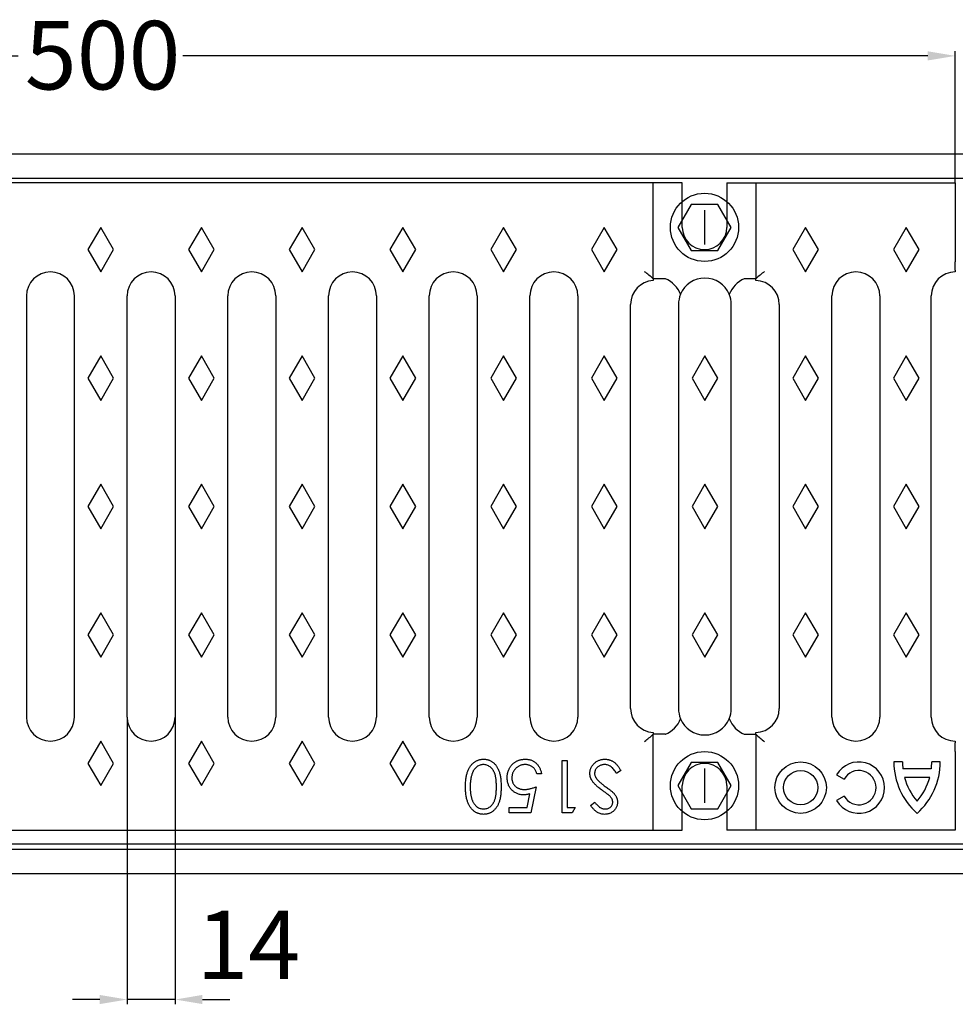
# Model space of a CAD drawing. Units: inches. Extents: x -829 to 876, y -724 to 369.
# Drawn here: x -274 to -1, y -724 to -437 of the extents above; entities that cross this region are included whole.
import ezdxf

# ---------------------------------------------------------------- set-up
doc = ezdxf.new("R2010")
doc.units = ezdxf.units.IN
for name, color, linetype in [('-D1-[Secció i Contorns]', 20, 'Continuous'), ('-D2- REJAS', 164, 'Continuous'), ('-D2-[Peça i El. Ppals]', 144, 'Continuous'), ('_COTAS', 10, 'Continuous')]:
    doc.layers.add(name, color=color, linetype=linetype)
doc.styles.add('DIN ACO', font='arial.ttf')
doc.dimstyles.new('ACO SANITARY GRAN', dxfattribs={"dimtxt": 20, "dimasz": 8, "dimexe": 1.4, "dimexo": 0, "dimgap": 2, "dimtad": 1, "dimdec": 1, "dimzin": 9, "dimtxsty": 'DIN ACO', "dimcen": 3, "dimclrd": 157, "dimclre": 157, "dimclrt": 256, "dimadec": 0, "dimazin": 0, "dimtfac": 0.875, "dimtdec": 1, "dimtmove": 2, "dimatfit": 3, "dimfxl": 1, "dimtolj": 1, "dimlwd": 25, "dimlwe": 25, "dimarcsym": 0})

# ---------------------------------------------------------------- blocks, each defined once
blk = doc.blocks.new('*D10')
at = {"layer": '_COTAS', "color": 157, "lineweight": 25, "transparency": 16777216}
for p, q in [((-500.2, -484.76), (-500.2, -446.19)), ((-492.2, -447.59), (-274.76, -447.59)), ((-9.1, -447.59), (-226.64, -447.59)), ((-1.1, -484.66), (-1.1, -446.19))]:
    blk.add_line(p, q, dxfattribs=at)
at = {"layer": '_COTAS', "color": 157, "transparency": 16777216}
for points in [[(-492.2, -446.25), (-492.2, -448.92), (-500.2, -447.59)], [(-9.1, -446.25), (-9.1, -448.92), (-1.1, -447.59)]]:
    blk.add_solid(points, dxfattribs=at)
at = {"layer": 'Defpoints', "color": 0, "transparency": 16777216}
for p in [(-500.2, -447.59), (-500.2, -484.76), (-1.1, -484.66)]:
    blk.add_point(p, dxfattribs=at)
at = {"layer": '_COTAS', "transparency": 16777216, "insert": (-272.76, -437.38), "char_height": 20, "attachment_point": 1, "style": 'DIN ACO'}
blk.add_mtext('\\A1;500', dxfattribs=at)
blk = doc.blocks.new('*D11')
at = {"layer": '_COTAS', "color": 157, "lineweight": 25, "transparency": 16777216}
for p, q in [((-242.9, -640.66), (-242.9, -724.5)), ((-228.9, -640.66), (-228.9, -724.5)), ((-250.9, -723.1), (-258.9, -723.1)), ((-228.9, -723.1), (-242.9, -723.1)), ((-220.9, -723.1), (-212.9, -723.1))]:
    blk.add_line(p, q, dxfattribs=at)
at = {"layer": '_COTAS', "color": 157, "transparency": 16777216}
for points in [[(-250.9, -721.76), (-250.9, -724.43), (-242.9, -723.1)], [(-220.9, -721.76), (-220.9, -724.43), (-228.9, -723.1)]]:
    blk.add_solid(points, dxfattribs=at)
at = {"layer": 'Defpoints', "color": 0, "transparency": 16777216}
for p in [(-242.9, -640.66), (-228.9, -640.66), (-242.9, -723.1)]:
    blk.add_point(p, dxfattribs=at)
at = {"layer": '_COTAS', "transparency": 16777216, "insert": (-207.53, -707.13), "char_height": 20, "attachment_point": 5, "style": 'DIN ACO'}
blk.add_mtext('\\A1;14', dxfattribs=at)
blk = doc.blocks.new('Grelha F900')
at = {"layer": '-D2- REJAS'}
for p, q in [((-579.24, 189), (-918.84, 189)), ((-587.74, 160.97), (-587.74, 189)), ((-579.24, 176), (-579.24, 189)), ((-566.24, 189), (-499.54, 189)), ((-566.24, 189), (-566.24, 176)), ((-557.74, 189), (-557.74, 160.98)), ((-499.54, 189), (-499.54, 165.99)), ((-579.24, 0), (-579.24, 13)), ((-566.24, 13), (-566.24, 0)), ((-918.84, 0), (-579.24, 0)), ((-499.54, 0), (-566.24, 0))]:
    blk.add_line(p, q, dxfattribs=at)
for centre, start, end in [((-572.74, 176), 180, 0), ((-572.74, 13), 0, 180)]:
    blk.add_arc(centre, 6.5, start, end, dxfattribs=at)
at = {"layer": '-D2-[Peça i El. Ppals]'}
for p, q in [((-572.74, 181), (-572.74, 171)), ((-749.04, 176), (-752.79, 169.5)), ((-745.29, 169.5), (-749.04, 176)), ((-719.64, 176), (-723.39, 169.5)), ((-715.89, 169.5), (-719.64, 176)), ((-690.24, 176), (-693.99, 169.5)), ((-686.49, 169.5), (-690.24, 176)), ((-660.84, 176), (-664.59, 169.5)), ((-657.09, 169.5), (-660.84, 176)), ((-631.44, 176), (-635.19, 169.5)), ((-627.69, 169.5), (-631.44, 176)), ((-602.04, 176), (-605.79, 169.5)), ((-598.29, 169.5), (-602.04, 176)), ((-543.24, 176), (-546.99, 169.5)), ((-539.49, 169.5), (-543.24, 176)), ((-513.84, 176), (-517.59, 169.5)), ((-510.09, 169.5), (-513.84, 176)), ((-752.79, 169.5), (-749.04, 163)), ((-749.04, 163), (-745.29, 169.5)), ((-723.39, 169.5), (-719.64, 163)), ((-719.64, 163), (-715.89, 169.5)), ((-693.99, 169.5), (-690.24, 163)), ((-690.24, 163), (-686.49, 169.5)), ((-664.59, 169.5), (-660.84, 163)), ((-660.84, 163), (-657.09, 169.5)), ((-635.19, 169.5), (-631.44, 163)), ((-631.44, 163), (-627.69, 169.5)), ((-605.79, 169.5), (-602.04, 163)), ((-602.04, 163), (-598.29, 169.5)), ((-546.99, 169.5), (-543.24, 163)), ((-543.24, 163), (-539.49, 169.5)), ((-517.59, 169.5), (-513.84, 163)), ((-513.84, 163), (-510.09, 169.5)), ((-499.54, 163.5), (-499.54, 165.99)), ((-587.75, 160.99), (-587.74, 160.97)), ((-584.26, 161), (-587.74, 161)), ((-557.74, 161), (-561.03, 161)), ((-557.74, 160.98), (-557.73, 161)), ((-499.54, 163.5), (-499.54, 163)), ((-587.74, 160.97), (-587.74, 160.49)), ((-557.74, 160.5), (-557.74, 160.98)), ((-770.74, 156), (-770.74, 33)), ((-756.74, 33), (-756.74, 156)), ((-741.34, 33), (-741.34, 156)), ((-727.34, 156), (-727.34, 33)), ((-711.94, 33), (-711.94, 156)), ((-697.94, 156), (-697.94, 33)), ((-682.54, 33), (-682.54, 156)), ((-668.54, 156), (-668.54, 33)), ((-653.14, 33), (-653.14, 156)), ((-639.14, 156), (-639.14, 33)), ((-623.74, 33), (-623.74, 156)), ((-609.74, 156), (-609.74, 33)), ((-535.54, 33), (-535.54, 156)), ((-521.54, 156), (-521.54, 33)), ((-506.54, 33), (-506.54, 156)), ((-594.34, 35.5), (-594.34, 153.5)), ((-580.34, 153.5), (-580.34, 35.5)), ((-564.94, 35.5), (-564.94, 153.5)), ((-550.94, 153.5), (-550.94, 35.5)), ((-749.04, 138.5), (-752.79, 132)), ((-745.29, 132), (-749.04, 138.5)), ((-719.64, 138.5), (-723.39, 132)), ((-715.89, 132), (-719.64, 138.5)), ((-690.24, 138.5), (-693.99, 132)), ((-686.49, 132), (-690.24, 138.5)), ((-660.84, 138.5), (-664.59, 132)), ((-657.09, 132), (-660.84, 138.5)), ((-631.44, 138.5), (-635.19, 132)), ((-627.69, 132), (-631.44, 138.5)), ((-602.04, 138.5), (-605.79, 132)), ((-598.29, 132), (-602.04, 138.5)), ((-572.64, 138.5), (-576.39, 132)), ((-568.89, 132), (-572.64, 138.5)), ((-543.24, 138.5), (-546.99, 132)), ((-539.49, 132), (-543.24, 138.5)), ((-513.84, 138.5), (-517.59, 132)), ((-510.09, 132), (-513.84, 138.5)), ((-752.79, 132), (-749.04, 125.5)), ((-749.04, 125.5), (-745.29, 132)), ((-723.39, 132), (-719.64, 125.5)), ((-719.64, 125.5), (-715.89, 132)), ((-693.99, 132), (-690.24, 125.5)), ((-690.24, 125.5), (-686.49, 132)), ((-664.59, 132), (-660.84, 125.5)), ((-660.84, 125.5), (-657.09, 132)), ((-635.19, 132), (-631.44, 125.5)), ((-631.44, 125.5), (-627.69, 132)), ((-605.79, 132), (-602.04, 125.5)), ((-602.04, 125.5), (-598.29, 132)), ((-576.39, 132), (-572.64, 125.5)), ((-572.64, 125.5), (-568.89, 132)), ((-546.99, 132), (-543.24, 125.5)), ((-543.24, 125.5), (-539.49, 132)), ((-517.59, 132), (-513.84, 125.5)), ((-513.84, 125.5), (-510.09, 132)), ((-749.04, 101), (-752.79, 94.5)), ((-745.29, 94.5), (-749.04, 101)), ((-719.64, 101), (-723.39, 94.5)), ((-715.89, 94.5), (-719.64, 101)), ((-690.24, 101), (-693.99, 94.5)), ((-686.49, 94.5), (-690.24, 101)), ((-660.84, 101), (-664.59, 94.5)), ((-657.09, 94.5), (-660.84, 101)), ((-631.44, 101), (-635.19, 94.5)), ((-627.69, 94.5), (-631.44, 101)), ((-602.04, 101), (-605.79, 94.5)), ((-598.29, 94.5), (-602.04, 101)), ((-572.64, 101), (-576.39, 94.5)), ((-568.89, 94.5), (-572.64, 101)), ((-543.24, 101), (-546.99, 94.5)), ((-539.49, 94.5), (-543.24, 101)), ((-513.84, 101), (-517.59, 94.5)), ((-510.09, 94.5), (-513.84, 101)), ((-752.79, 94.5), (-749.04, 88)), ((-749.04, 88), (-745.29, 94.5)), ((-723.39, 94.5), (-719.64, 88)), ((-719.64, 88), (-715.89, 94.5)), ((-693.99, 94.5), (-690.24, 88)), ((-690.24, 88), (-686.49, 94.5)), ((-664.59, 94.5), (-660.84, 88)), ((-660.84, 88), (-657.09, 94.5)), ((-635.19, 94.5), (-631.44, 88)), ((-631.44, 88), (-627.69, 94.5)), ((-605.79, 94.5), (-602.04, 88)), ((-602.04, 88), (-598.29, 94.5)), ((-576.39, 94.5), (-572.64, 88)), ((-572.64, 88), (-568.89, 94.5)), ((-546.99, 94.5), (-543.24, 88)), ((-543.24, 88), (-539.49, 94.5)), ((-517.59, 94.5), (-513.84, 88)), ((-513.84, 88), (-510.09, 94.5)), ((-749.04, 63.5), (-752.79, 57)), ((-745.29, 57), (-749.04, 63.5)), ((-719.64, 63.5), (-723.39, 57)), ((-715.89, 57), (-719.64, 63.5)), ((-690.24, 63.5), (-693.99, 57)), ((-686.49, 57), (-690.24, 63.5)), ((-660.84, 63.5), (-664.59, 57)), ((-657.09, 57), (-660.84, 63.5)), ((-631.44, 63.5), (-635.19, 57)), ((-627.69, 57), (-631.44, 63.5)), ((-602.04, 63.5), (-605.79, 57)), ((-598.29, 57), (-602.04, 63.5)), ((-572.64, 63.5), (-576.39, 57)), ((-568.89, 57), (-572.64, 63.5)), ((-543.24, 63.5), (-546.99, 57)), ((-539.49, 57), (-543.24, 63.5)), ((-513.84, 63.5), (-517.59, 57)), ((-510.09, 57), (-513.84, 63.5)), ((-752.79, 57), (-749.04, 50.5)), ((-749.04, 50.5), (-745.29, 57)), ((-723.39, 57), (-719.64, 50.5)), ((-719.64, 50.5), (-715.89, 57)), ((-693.99, 57), (-690.24, 50.5)), ((-690.24, 50.5), (-686.49, 57)), ((-664.59, 57), (-660.84, 50.5)), ((-660.84, 50.5), (-657.09, 57)), ((-635.19, 57), (-631.44, 50.5)), ((-631.44, 50.5), (-627.69, 57)), ((-605.79, 57), (-602.04, 50.5)), ((-602.04, 50.5), (-598.29, 57)), ((-576.39, 57), (-572.64, 50.5)), ((-572.64, 50.5), (-568.89, 57)), ((-546.99, 57), (-543.24, 50.5)), ((-543.24, 50.5), (-539.49, 57)), ((-517.59, 57), (-513.84, 50.5)), ((-513.84, 50.5), (-510.09, 57)), ((-749.04, 26), (-752.79, 19.5)), ((-745.29, 19.5), (-749.04, 26)), ((-719.64, 26), (-723.39, 19.5)), ((-715.89, 19.5), (-719.64, 26)), ((-690.24, 26), (-693.99, 19.5)), ((-686.49, 19.5), (-690.24, 26)), ((-660.84, 26), (-664.59, 19.5)), ((-657.09, 19.5), (-660.84, 26)), ((-587.74, 28.03), (-587.75, 28.01)), ((-587.74, 28.51), (-587.74, 28.03)), ((-587.74, 0), (-587.74, 28.03)), ((-584.26, 28), (-587.74, 28)), ((-561.03, 28), (-557.74, 28)), ((-557.74, 28.02), (-557.74, 28.5)), ((-557.74, 28.02), (-557.74, 0)), ((-557.73, 28), (-557.74, 28.02)), ((-499.54, 26), (-499.54, 25.5)), ((-499.54, 23.01), (-499.54, 25.5)), ((-499.54, 23.01), (-499.54, 0)), ((-614.27, 20.34), (-612.89, 20.34)), ((-614.27, 5.02), (-614.27, 20.34)), ((-612.89, 20.34), (-612.89, 6.59)), ((-752.79, 19.5), (-749.04, 13)), ((-749.04, 13), (-745.29, 19.5)), ((-723.39, 19.5), (-719.64, 13)), ((-719.64, 13), (-715.89, 19.5)), ((-693.99, 19.5), (-690.24, 13)), ((-690.24, 13), (-686.49, 19.5)), ((-664.59, 19.5), (-660.84, 13)), ((-660.84, 13), (-657.09, 19.5)), ((-597.19, 17.38), (-598.48, 16.6)), ((-572.74, 18), (-572.74, 8)), ((-514.95, 19.92), (-517.45, 19.92)), ((-506.52, 17.92), (-514.83, 17.92)), ((-503.9, 19.92), (-506.4, 19.92)), ((-620.36, 16.41), (-621.73, 16.41)), ((-534.17, 16.17), (-532, 14.92)), ((-506.99, 15.42), (-514.36, 15.42)), ((-621.93, 12.68), (-623.5, 5.02)), ((-624.57, 6.59), (-623.75, 10.62)), ((-532, 9.92), (-534.17, 8.67)), ((-629.78, 5.02), (-629.78, 6.59)), ((-629.78, 6.59), (-624.57, 6.59)), ((-612.89, 6.59), (-610.54, 6.59)), ((-610.54, 6.59), (-611.44, 5.02)), ((-606.02, 7.22), (-604.78, 8.16)), ((-623.5, 5.02), (-629.78, 5.02)), ((-611.44, 5.02), (-614.27, 5.02))]:
    blk.add_line(p, q, dxfattribs=at)
for points in [[(-576.62, 182.72), (-580.5, 176), (-576.62, 169.28), (-568.86, 169.28), (-564.98, 176), (-568.86, 182.72)], [(-576.62, 19.72), (-580.5, 13), (-576.62, 6.28), (-568.86, 6.28), (-564.98, 13), (-568.86, 19.72)]]:
    blk.add_lwpolyline(points, close=True, dxfattribs=at)
for centre, radius in [((-572.74, 176), 9.96), ((-572.74, 13), 9.96), ((-544.67, 12.42), 7.5), ((-544.67, 12.42), 5)]:
    blk.add_circle(centre, radius, dxfattribs=at)
for centre, radius, start, end in [((-763.74, 156), 7, 0, 180), ((-734.34, 156), 7, 0, 180), ((-704.94, 156), 7, 0, 180), ((-675.54, 156), 7, 0, 180), ((-646.14, 156), 7, 0, 180), ((-616.74, 156), 7, 0, 180), ((-606.31, 141.2), 27.13, 46.8307, 53.6759), ((-587.34, 153.5), 8.15, 21.3216, 66.928), ((-572.64, 153.5), 7.7, 22.638, 157.362), ((-557.94, 153.5), 8.15, 113.072, 158.6784), ((-539.18, 141.74), 26.74, 126.9144, 133.9288), ((-528.54, 156), 7, 0, 180), ((-499.54, 156), 7, 90, 180), ((-587.34, 153.5), 7, 93.2758, 180), ((-557.94, 153.5), 7, 0, 88.3628), ((-572.64, 153.5), 7.7, 157.362, 180), ((-572.64, 153.5), 7.7, 0, 22.638), ((-587.34, 35.5), 7, 180, 266.7242), ((-572.64, 35.5), 7.7, 180, 202.638), ((-572.64, 35.5), 7.7, 337.362, 0), ((-557.94, 35.5), 7, 271.6372, 0), ((-763.74, 33), 7, 180, 0), ((-734.34, 33), 7, 180, 0), ((-704.94, 33), 7, 180, 0), ((-675.54, 33), 7, 180, 0), ((-646.14, 33), 7, 180, 0), ((-616.74, 33), 7, 180, 0), ((-587.34, 35.5), 8.15, 293.072, 338.6784), ((-572.64, 35.5), 7.7, 202.638, 337.362), ((-557.94, 35.5), 8.15, 201.3216, 246.928), ((-528.54, 33), 7, 180, 0), ((-499.54, 33), 7, 180, 270), ((-606.31, 47.8), 27.13, 306.3241, 313.1693), ((-539.18, 47.26), 26.74, 226.0712, 233.0856), ((-527.67, 12.42), 7.5, 210, 150), ((-527.67, 12.42), 5, 210, 150), ((-497.45, 19.92), 20, 180, 228.5904), ((-497.45, 19.92), 17.5, 180, 186.5624), ((-523.9, 19.92), 20, 311.4096, 0), ((-523.9, 19.92), 17.5, 353.4376, 0), ((-497.45, 19.92), 17.5, 194.9006, 220.8934), ((-523.9, 19.92), 17.5, 319.1066, 345.0994)]:
    blk.add_arc(centre, radius, start, end, dxfattribs=at)
for centre, major_axis, start_param, end_param in [((-584.26, 154), (4.96, 4.96), 0.769436, 0.784789), ((-561.02, 154), (4.96, -4.96), 2.356803, 2.372157), ((-584.26, 35.01), (4.96, -4.96), 5.498396, 5.513749), ((-561.02, 35.01), (4.96, 4.96), 3.911029, 3.926382)]:
    blk.add_ellipse(centre, major_axis=major_axis, ratio=0.998783, start_param=start_param, end_param=end_param, dxfattribs=at)
for points, knots in [([(-642.54, 12.68), (-642.54, 12.92), (-642.54, 13.37), (-642.51, 14.04), (-642.45, 14.67), (-642.38, 15.27), (-642.28, 15.82), (-642.16, 16.34), (-642.03, 16.83), (-641.86, 17.27), (-641.68, 17.69), (-641.48, 18.08), (-641.27, 18.44), (-641.04, 18.78), (-640.79, 19.09), (-640.53, 19.37), (-640.25, 19.63), (-639.96, 19.86), (-639.65, 20.06), (-639.33, 20.24), (-639.01, 20.39), (-638.67, 20.52), (-638.33, 20.61), (-637.98, 20.68), (-637.62, 20.72), (-637.38, 20.73), (-637.26, 20.73)], [0, 0, 0, 0, 0.065063, 0.126773, 0.185516, 0.240765, 0.29298, 0.34225, 0.388919, 0.432776, 0.474628, 0.514775, 0.553606, 0.591426, 0.628028, 0.663804, 0.698984, 0.733591, 0.767628, 0.801208, 0.834264, 0.866981, 0.89972, 0.932702, 0.966176, 1, 1, 1, 1]), ([(-637.26, 20.73), (-637.14, 20.73), (-636.9, 20.72), (-636.55, 20.68), (-636.2, 20.61), (-635.87, 20.52), (-635.54, 20.41), (-635.23, 20.26), (-634.92, 20.08), (-634.62, 19.89), (-634.34, 19.66), (-634.06, 19.41), (-633.81, 19.14), (-633.58, 18.83), (-633.35, 18.51), (-633.15, 18.15), (-632.96, 17.77), (-632.79, 17.36), (-632.63, 16.92), (-632.5, 16.44), (-632.39, 15.91), (-632.3, 15.35), (-632.22, 14.74), (-632.17, 14.09), (-632.14, 13.4), (-632.14, 12.93), (-632.14, 12.68)], [0, 0, 0, 0, 0.033787, 0.066622, 0.099285, 0.131361, 0.163585, 0.196104, 0.228902, 0.262158, 0.295991, 0.330218, 0.36506, 0.400951, 0.43762, 0.475708, 0.515381, 0.556414, 0.599765, 0.646424, 0.696431, 0.749782, 0.806573, 0.867436, 0.931887, 1, 1, 1, 1]), ([(-630.37, 15.33), (-630.37, 15.46), (-630.36, 15.7), (-630.33, 16.07), (-630.27, 16.43), (-630.2, 16.79), (-630.1, 17.13), (-629.98, 17.47), (-629.83, 17.79), (-629.67, 18.11), (-629.49, 18.42), (-629.29, 18.71), (-629.08, 18.98), (-628.85, 19.23), (-628.61, 19.47), (-628.35, 19.68), (-628.07, 19.88), (-627.78, 20.06), (-627.48, 20.22), (-627.16, 20.35), (-626.83, 20.47), (-626.5, 20.56), (-626.15, 20.64), (-625.78, 20.69), (-625.41, 20.72), (-625.16, 20.73), (-625.03, 20.73)], [0, 0, 0, 0, 0.044014, 0.087434, 0.130118, 0.172554, 0.214555, 0.256298, 0.298438, 0.340849, 0.382715, 0.423924, 0.464246, 0.504074, 0.543862, 0.583567, 0.623094, 0.663229, 0.703551, 0.743938, 0.784541, 0.82575, 0.867757, 0.910745, 0.954914, 1, 1, 1, 1]), ([(-625.03, 20.73), (-624.88, 20.73), (-624.57, 20.72), (-624.14, 20.66), (-623.71, 20.57), (-623.31, 20.43), (-622.92, 20.27), (-622.56, 20.05), (-622.2, 19.81), (-621.88, 19.53), (-621.58, 19.22), (-621.3, 18.88), (-621.06, 18.52), (-620.86, 18.14), (-620.68, 17.74), (-620.54, 17.32), (-620.43, 16.87), (-620.38, 16.56), (-620.36, 16.41)], [0, 0, 0, 0, 0.065421, 0.128708, 0.190236, 0.250724, 0.310637, 0.370766, 0.431615, 0.493523, 0.555883, 0.617342, 0.678668, 0.740711, 0.802985, 0.866803, 0.932347, 1, 1, 1, 1]), ([(-606.22, 16.58), (-606.21, 16.72), (-606.21, 16.99), (-606.14, 17.39), (-606.05, 17.78), (-605.9, 18.15), (-605.73, 18.51), (-605.5, 18.86), (-605.24, 19.19), (-604.95, 19.5), (-604.62, 19.79), (-604.28, 20.04), (-603.91, 20.25), (-603.53, 20.43), (-603.13, 20.56), (-602.72, 20.66), (-602.29, 20.72), (-601.99, 20.72), (-601.84, 20.73)], [0, 0, 0, 0, 0.0614843, 0.1217745, 0.1809196, 0.2402561, 0.3001144, 0.3611459, 0.4235006, 0.4886694, 0.5539541, 0.6175813, 0.6802384, 0.7421874, 0.8046632, 0.868259, 0.9330203, 1, 1, 1, 1]), ([(-601.84, 20.73), (-601.73, 20.73), (-601.5, 20.72), (-601.16, 20.68), (-600.82, 20.63), (-600.5, 20.54), (-600.19, 20.43), (-599.88, 20.3), (-599.58, 20.14), (-599.29, 19.96), (-599, 19.75), (-598.73, 19.51), (-598.45, 19.23), (-598.19, 18.92), (-597.93, 18.59), (-597.67, 18.21), (-597.42, 17.81), (-597.27, 17.53), (-597.19, 17.38)], [0, 0, 0, 0, 0.057208, 0.113696, 0.169178, 0.224159, 0.27872, 0.333794, 0.389241, 0.445822, 0.503704, 0.564294, 0.627975, 0.695038, 0.765373, 0.839611, 0.917538, 1, 1, 1, 1]), ([(-637.3, 19.16), (-637.47, 19.15), (-637.81, 19.14), (-638.31, 19), (-638.79, 18.8), (-639.16, 18.56), (-639.45, 18.33), (-639.66, 18.13), (-639.84, 17.91), (-640.02, 17.68), (-640.19, 17.42), (-640.34, 17.14), (-640.47, 16.84), (-640.55, 16.63), (-640.59, 16.53)], [0, 0, 0, 0, 0.112813, 0.225394, 0.339595, 0.459675, 0.521735, 0.583926, 0.648174, 0.713881, 0.781004, 0.851451, 0.924051, 1, 1, 1, 1]), ([(-633.51, 12.68), (-633.51, 12.88), (-633.51, 13.28), (-633.54, 13.86), (-633.58, 14.39), (-633.62, 14.89), (-633.69, 15.35), (-633.77, 15.78), (-633.86, 16.16), (-633.97, 16.51), (-634.1, 16.83), (-634.24, 17.12), (-634.39, 17.4), (-634.56, 17.66), (-634.74, 17.89), (-634.93, 18.11), (-635.14, 18.31), (-635.43, 18.54), (-635.82, 18.79), (-636.3, 19), (-636.8, 19.13), (-637.13, 19.15), (-637.3, 19.16)], [0, 0, 0, 0, 0.072951, 0.141584, 0.205926, 0.265301, 0.320597, 0.371817, 0.41879, 0.461699, 0.502134, 0.540804, 0.578181, 0.614297, 0.649678, 0.684299, 0.718359, 0.752081, 0.817652, 0.879722, 0.939966, 1, 1, 1, 1]), ([(-625.11, 19.16), (-625.24, 19.15), (-625.5, 19.15), (-625.88, 19.09), (-626.24, 19.01), (-626.59, 18.88), (-626.93, 18.73), (-627.25, 18.53), (-627.56, 18.31), (-627.85, 18.05), (-628.12, 17.77), (-628.36, 17.46), (-628.55, 17.14), (-628.72, 16.8), (-628.84, 16.44), (-628.93, 16.07), (-628.98, 15.68), (-628.99, 15.41), (-628.99, 15.27)], [0, 0, 0, 0, 0.064207, 0.126425, 0.18768, 0.248216, 0.308305, 0.369661, 0.431699, 0.495947, 0.559758, 0.622295, 0.683911, 0.745092, 0.80674, 0.869087, 0.93329, 1, 1, 1, 1]), ([(-621.73, 16.41), (-621.76, 16.55), (-621.83, 16.84), (-621.97, 17.23), (-622.15, 17.58), (-622.35, 17.89), (-622.6, 18.17), (-622.88, 18.41), (-623.2, 18.63), (-623.55, 18.81), (-623.92, 18.97), (-624.31, 19.07), (-624.71, 19.15), (-624.97, 19.15), (-625.11, 19.16)], [0, 0, 0, 0, 0.094687, 0.181994, 0.264377, 0.34218, 0.418618, 0.496509, 0.577369, 0.661511, 0.746733, 0.831258, 0.915206, 1, 1, 1, 1]), ([(-601.84, 19.16), (-601.98, 19.15), (-602.24, 19.15), (-602.63, 19.07), (-603.02, 18.97), (-603.38, 18.81), (-603.71, 18.62), (-604.01, 18.39), (-604.27, 18.13), (-604.48, 17.85), (-604.64, 17.54), (-604.76, 17.22), (-604.83, 16.89), (-604.84, 16.67), (-604.84, 16.56)], [0, 0, 0, 0, 0.091264, 0.18093, 0.270088, 0.360156, 0.448343, 0.532666, 0.613834, 0.693982, 0.772716, 0.849335, 0.923967, 1, 1, 1, 1]), ([(-598.48, 16.6), (-598.6, 16.81), (-598.83, 17.19), (-599.22, 17.71), (-599.61, 18.16), (-600.03, 18.52), (-600.46, 18.81), (-600.91, 19.01), (-601.37, 19.13), (-601.69, 19.15), (-601.84, 19.16)], [0, 0, 0, 0, 0.159004, 0.304646, 0.438547, 0.562322, 0.677433, 0.786897, 0.893611, 1, 1, 1, 1]), ([(-640.59, 16.53), (-640.64, 16.39), (-640.73, 16.11), (-640.85, 15.68), (-640.94, 15.23), (-641.03, 14.76), (-641.09, 14.27), (-641.14, 13.76), (-641.16, 13.22), (-641.17, 12.86), (-641.17, 12.68)], [0, 0, 0, 0, 0.110588, 0.224542, 0.342503, 0.464324, 0.590756, 0.722227, 0.858843, 1, 1, 1, 1]), ([(-625.55, 10.32), (-625.72, 10.32), (-626.06, 10.33), (-626.55, 10.4), (-627.02, 10.51), (-627.46, 10.67), (-627.89, 10.86), (-628.29, 11.11), (-628.66, 11.39), (-629.01, 11.72), (-629.33, 12.09), (-629.61, 12.48), (-629.85, 12.89), (-630.04, 13.33), (-630.19, 13.8), (-630.29, 14.29), (-630.36, 14.8), (-630.37, 15.15), (-630.37, 15.33)], [0, 0, 0, 0, 0.0658076, 0.1293943, 0.1908941, 0.2512811, 0.310815, 0.370371, 0.4307683, 0.4928813, 0.5551039, 0.6160671, 0.677256, 0.7382598, 0.8007621, 0.8647776, 0.9310453, 1, 1, 1, 1]), ([(-628.99, 15.27), (-628.99, 15.15), (-628.99, 14.91), (-628.94, 14.56), (-628.86, 14.23), (-628.75, 13.91), (-628.61, 13.61), (-628.43, 13.33), (-628.23, 13.07), (-627.99, 12.83), (-627.73, 12.6), (-627.45, 12.41), (-627.14, 12.25), (-626.81, 12.12), (-626.46, 12.02), (-626.1, 11.94), (-625.7, 11.9), (-625.44, 11.9), (-625.3, 11.89)], [0, 0, 0, 0, 0.065351, 0.127916, 0.18836, 0.247216, 0.30563, 0.36377, 0.422661, 0.482687, 0.5433, 0.604118, 0.664965, 0.727413, 0.791468, 0.858055, 0.927037, 1, 1, 1, 1]), ([(-602.61, 11.64), (-602.78, 11.76), (-603.1, 12), (-603.56, 12.35), (-603.97, 12.69), (-604.34, 13.03), (-604.68, 13.35), (-604.98, 13.66), (-605.23, 13.96), (-605.51, 14.35), (-605.79, 14.83), (-606.03, 15.41), (-606.19, 16), (-606.21, 16.39), (-606.22, 16.58)], [0, 0, 0, 0, 0.096972, 0.187773, 0.272396, 0.351321, 0.424335, 0.491909, 0.554233, 0.611268, 0.716348, 0.81454, 0.908495, 1, 1, 1, 1]), ([(-604.84, 16.56), (-604.84, 16.43), (-604.82, 16.17), (-604.71, 15.79), (-604.54, 15.41), (-604.38, 15.18), (-604.29, 15.06)], [0, 0, 0, 0, 0.234723, 0.477158, 0.728556, 1, 1, 1, 1]), ([(-604.29, 15.06), (-604.23, 14.97), (-604.08, 14.79), (-603.83, 14.51), (-603.54, 14.23), (-603.22, 13.93), (-602.85, 13.62), (-602.45, 13.29), (-602.01, 12.96), (-601.69, 12.73), (-601.53, 12.62)], [0, 0, 0, 0, 0.090279, 0.18953, 0.299198, 0.418926, 0.548376, 0.688136, 0.839084, 1, 1, 1, 1]), ([(-637.26, 4.63), (-637.38, 4.63), (-637.62, 4.63), (-637.98, 4.67), (-638.33, 4.74), (-638.67, 4.84), (-639, 4.96), (-639.33, 5.11), (-639.64, 5.28), (-639.95, 5.48), (-640.24, 5.71), (-640.52, 5.97), (-640.78, 6.25), (-641.03, 6.56), (-641.25, 6.9), (-641.47, 7.26), (-641.67, 7.65), (-641.85, 8.07), (-642.01, 8.52), (-642.16, 9.01), (-642.28, 9.53), (-642.37, 10.09), (-642.45, 10.69), (-642.51, 11.32), (-642.54, 11.99), (-642.54, 12.45), (-642.54, 12.68)], [0, 0, 0, 0, 0.033788, 0.067194, 0.099862, 0.132567, 0.165151, 0.197913, 0.231319, 0.265083, 0.299255, 0.334399, 0.369943, 0.406284, 0.444064, 0.482998, 0.523354, 0.565537, 0.609613, 0.656391, 0.705885, 0.758325, 0.813832, 0.872795, 0.934722, 1, 1, 1, 1]), ([(-641.17, 12.68), (-641.17, 12.49), (-641.16, 12.13), (-641.14, 11.61), (-641.1, 11.11), (-641.05, 10.63), (-640.97, 10.18), (-640.89, 9.75), (-640.78, 9.35), (-640.66, 8.98), (-640.52, 8.63), (-640.38, 8.31), (-640.22, 8), (-640.05, 7.73), (-639.86, 7.47), (-639.66, 7.25), (-639.45, 7.04), (-639.16, 6.81), (-638.78, 6.57), (-638.3, 6.35), (-637.81, 6.22), (-637.47, 6.21), (-637.3, 6.2)], [0, 0, 0, 0, 0.065681, 0.128486, 0.188175, 0.245106, 0.299448, 0.350823, 0.399942, 0.446672, 0.491255, 0.533376, 0.573853, 0.612526, 0.649597, 0.685532, 0.720106, 0.753838, 0.818925, 0.880493, 0.940311, 1, 1, 1, 1]), ([(-637.3, 6.2), (-637.13, 6.21), (-636.79, 6.22), (-636.29, 6.35), (-635.81, 6.57), (-635.43, 6.81), (-635.14, 7.04), (-634.93, 7.24), (-634.74, 7.45), (-634.56, 7.69), (-634.4, 7.95), (-634.24, 8.22), (-634.1, 8.52), (-633.98, 8.84), (-633.87, 9.19), (-633.77, 9.57), (-633.69, 9.99), (-633.63, 10.46), (-633.57, 10.96), (-633.54, 11.49), (-633.51, 12.07), (-633.51, 12.47), (-633.51, 12.68)], [0, 0, 0, 0, 0.060387, 0.120883, 0.182755, 0.247811, 0.281299, 0.315088, 0.349702, 0.384857, 0.420966, 0.458511, 0.497175, 0.537602, 0.580503, 0.627468, 0.678388, 0.733983, 0.793747, 0.857714, 0.926698, 1, 1, 1, 1]), ([(-632.14, 12.68), (-632.14, 12.44), (-632.14, 11.96), (-632.17, 11.27), (-632.22, 10.61), (-632.29, 10.01), (-632.38, 9.44), (-632.49, 8.92), (-632.63, 8.44), (-632.78, 8), (-632.95, 7.59), (-633.13, 7.22), (-633.34, 6.86), (-633.56, 6.54), (-633.8, 6.23), (-634.05, 5.96), (-634.32, 5.71), (-634.61, 5.48), (-634.91, 5.28), (-635.22, 5.11), (-635.54, 4.96), (-635.87, 4.84), (-636.2, 4.74), (-636.55, 4.67), (-636.9, 4.63), (-637.14, 4.63), (-637.26, 4.63)], [0, 0, 0, 0, 0.068595, 0.133246, 0.194313, 0.251279, 0.304513, 0.354235, 0.400481, 0.443411, 0.484015, 0.523252, 0.561042, 0.5979, 0.633518, 0.668314, 0.702496, 0.736685, 0.770293, 0.803437, 0.835913, 0.86846, 0.900847, 0.933467, 0.966258, 1, 1, 1, 1]), ([(-625.3, 11.89), (-625.18, 11.89), (-624.94, 11.9), (-624.56, 11.94), (-624.17, 12), (-623.75, 12.09), (-623.32, 12.2), (-622.87, 12.33), (-622.4, 12.49), (-622.09, 12.62), (-621.93, 12.68)], [0, 0, 0, 0, 0.102203, 0.211023, 0.3251, 0.446502, 0.573788, 0.708901, 0.850358, 1, 1, 1, 1]), ([(-600.55, 10.12), (-600.58, 10.15), (-600.66, 10.22), (-600.81, 10.33), (-601, 10.48), (-601.24, 10.65), (-601.52, 10.86), (-601.84, 11.09), (-602.21, 11.36), (-602.47, 11.54), (-602.61, 11.64)], [0, 0, 0, 0, 0.052594, 0.124952, 0.218094, 0.333502, 0.468789, 0.624938, 0.801683, 1, 1, 1, 1]), ([(-601.53, 12.62), (-601.37, 12.5), (-601.06, 12.28), (-600.63, 11.96), (-600.25, 11.66), (-599.91, 11.39), (-599.62, 11.14), (-599.37, 10.92), (-599.18, 10.72), (-599.07, 10.59), (-599.02, 10.53)], [0, 0, 0, 0, 0.181535, 0.347082, 0.495568, 0.628357, 0.74552, 0.845831, 0.930782, 1, 1, 1, 1]), ([(-623.75, 10.62), (-623.91, 10.57), (-624.22, 10.49), (-624.69, 10.39), (-625.13, 10.33), (-625.41, 10.33), (-625.55, 10.32)], [0, 0, 0, 0, 0.275068, 0.532901, 0.773973, 1, 1, 1, 1]), ([(-599.54, 8.14), (-599.54, 8.22), (-599.55, 8.38), (-599.59, 8.63), (-599.66, 8.87), (-599.75, 9.11), (-599.89, 9.35), (-600.07, 9.6), (-600.29, 9.86), (-600.46, 10.03), (-600.55, 10.12)], [0, 0, 0, 0, 0.107285, 0.214746, 0.322939, 0.434116, 0.553412, 0.686073, 0.834256, 1, 1, 1, 1]), ([(-599.02, 10.53), (-598.96, 10.44), (-598.82, 10.27), (-598.65, 9.99), (-598.5, 9.7), (-598.38, 9.41), (-598.28, 9.12), (-598.21, 8.82), (-598.17, 8.51), (-598.17, 8.3), (-598.17, 8.2)], [0, 0, 0, 0, 0.1335068, 0.262559, 0.3882644, 0.5126674, 0.6337223, 0.7553939, 0.8775529, 1, 1, 1, 1]), ([(-601.94, 4.63), (-602.12, 4.63), (-602.48, 4.65), (-603.01, 4.75), (-603.52, 4.93), (-603.93, 5.13), (-604.25, 5.34), (-604.49, 5.52), (-604.74, 5.73), (-604.99, 5.97), (-605.24, 6.24), (-605.5, 6.54), (-605.76, 6.87), (-605.93, 7.1), (-606.02, 7.22)], [0, 0, 0, 0, 0.107233, 0.213252, 0.31883, 0.426794, 0.483646, 0.543604, 0.608308, 0.677127, 0.750686, 0.828713, 0.91219, 1, 1, 1, 1]), ([(-604.78, 8.16), (-604.7, 8.06), (-604.56, 7.88), (-604.34, 7.62), (-604.13, 7.38), (-603.93, 7.17), (-603.74, 6.99), (-603.56, 6.83), (-603.38, 6.69), (-603.16, 6.55), (-602.88, 6.41), (-602.53, 6.28), (-602.16, 6.21), (-601.91, 6.2), (-601.79, 6.2)], [0, 0, 0, 0, 0.0984694, 0.1896291, 0.2741841, 0.3521832, 0.4231989, 0.4885509, 0.5484733, 0.6014402, 0.7011981, 0.7995918, 0.8985451, 1, 1, 1, 1]), ([(-598.17, 8.2), (-598.17, 8.04), (-598.18, 7.72), (-598.28, 7.25), (-598.43, 6.8), (-598.64, 6.38), (-598.91, 6), (-599.23, 5.64), (-599.61, 5.35), (-600.02, 5.09), (-600.47, 4.89), (-600.94, 4.73), (-601.44, 4.65), (-601.77, 4.63), (-601.94, 4.63)], [0, 0, 0, 0, 0.083785, 0.16578, 0.24628, 0.327461, 0.408797, 0.489715, 0.571376, 0.655523, 0.741019, 0.826547, 0.911989, 1, 1, 1, 1]), ([(-601.79, 6.2), (-601.63, 6.2), (-601.32, 6.21), (-600.89, 6.32), (-600.5, 6.5), (-600.17, 6.75), (-599.89, 7.04), (-599.69, 7.38), (-599.56, 7.75), (-599.55, 8.01), (-599.54, 8.14)], [0, 0, 0, 0, 0.143073, 0.275903, 0.402371, 0.528414, 0.650356, 0.765895, 0.880774, 1, 1, 1, 1])]:
    blk.add_open_spline(points, degree=3, knots=knots, dxfattribs=at)

msp = doc.modelspace()

# ---------------------------------------------------------------- linework, layer by layer
at = {"layer": '-D1-[Secció i Contorns]'}
for points in [[(498.44, -476.26), (-501.56, -476.26), (-501.56, -483.25), (498.44, -483.25)], [(498.44, -679.27), (-501.56, -679.27), (-501.56, -686.26), (498.44, -686.26)]]:
    msp.add_lwpolyline(points, close=True, dxfattribs=at)
at = {"layer": '-D2-[Peça i El. Ppals]'}
msp.add_line((498.44, -677.76), (-500.2, -677.76), dxfattribs=at)

# ---------------------------------------------------------------- block references
at = {"layer": '-D2- REJAS'}
msp.add_blockref('Grelha F900', (498.44, -673.66), dxfattribs=at)

# ---------------------------------------------------------------- dimensions: what is measured, and where the dimension line sits
at = {"layer": '_COTAS'}
dim = msp.add_linear_dim(base=(-500.2, -447.59), p1=(-1.1, -484.66), p2=(-500.2, -484.76), text='500', dimstyle='ACO SANITARY GRAN', dxfattribs=at)
dim.commit()
dim.dimension.update_dxf_attribs({"geometry": '*D10', "text_midpoint": (-250.7, -447.59), "dimtype": 160})
dim = msp.add_linear_dim(base=(-242.9, -723.1), p1=(-228.9, -640.66), p2=(-242.9, -640.66), dimstyle='ACO SANITARY GRAN', dxfattribs=at)
dim.commit()
dim.dimension.update_dxf_attribs({"geometry": '*D11', "text_midpoint": (-207.53, -707.13), "dimtype": 160})

doc.saveas('drawing.dxf')
